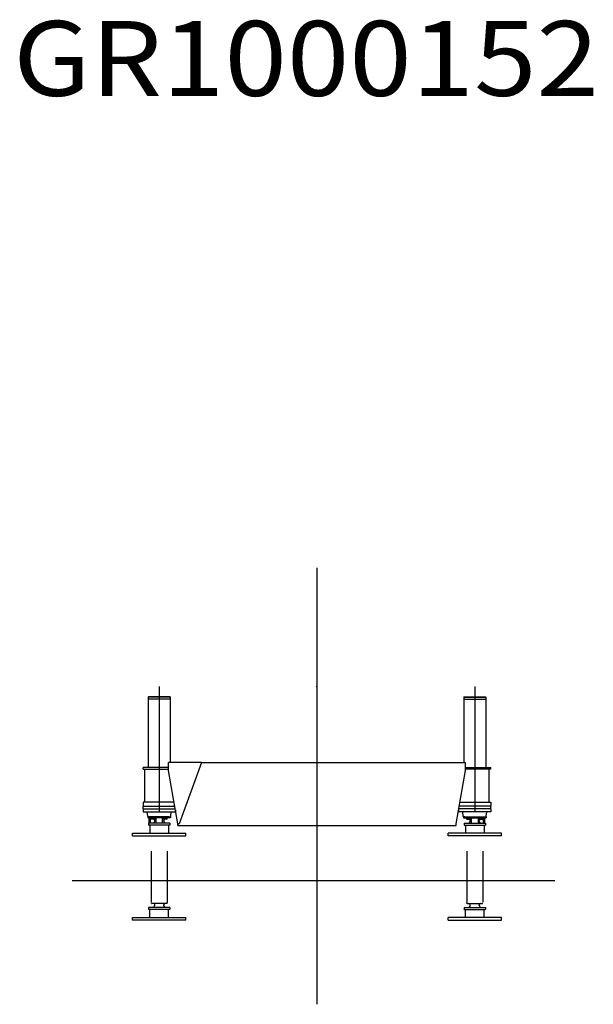
# Model space of a CAD drawing. Units: millimetres. Extents: x 78537 to 171113, y -136442 to 32390.
# Drawn here: x 133732 to 138023, y -136442 to -129074 of the extents above; entities that cross this region are included whole.
import ezdxf

# ---------------------------------------------------------------- set-up
doc = ezdxf.new("R2010")
doc.units = ezdxf.units.MM
doc.styles.add('MX_NOTE_STANDARD', font='txt.shx', dxfattribs={"bigfont": 'extfont.shx'})

# ---------------------------------------------------------------- blocks, each defined once
blk = doc.blocks.new('A$C05f0d5fd')
at = {"color": 130, "linetype": 'Continuous'}
for p, q in [((1832.3, 3265.8), (1832.3, 0)), ((652.3, 2378.9), (652.3, 1439.9)), ((3012.3, 2378.9), (3012.3, 1439.9)), ((570.8, 2300.6), (569.8, 2299.6)), ((734.8, 2299.6), (569.8, 2299.6)), ((569.8, 2299.6), (569.8, 2283.6)), ((733.8, 2300.6), (570.8, 2300.6)), ((733.8, 2300.6), (734.8, 2299.6)), ((734.8, 2299.6), (734.8, 2283.6)), ((2930.8, 2300.6), (2929.8, 2299.6)), ((2929.8, 2299.6), (2929.8, 2283.6)), ((2929.8, 2299.6), (3094.8, 2299.6)), ((2930.8, 2300.6), (3093.8, 2300.6)), ((3093.8, 2300.6), (3094.8, 2299.6)), ((3094.8, 2299.6), (3094.8, 2283.6)), ((734.8, 2283.6), (569.8, 2283.6)), ((569.8, 2283.6), (569.8, 1771.6)), ((734.8, 2283.6), (734.8, 1809.6)), ((2929.8, 2283.6), (3094.8, 2283.6)), ((2929.8, 2283.6), (2929.8, 1809.6)), ((3094.8, 2283.6), (3094.8, 1771.6)), ((722.3, 1771.6), (532.3, 1771.6)), ((532.3, 1759.6), (532.3, 1771.6)), ((967.3, 1809.6), (722.3, 1809.6)), ((722.3, 1748.6), (722.3, 1809.6)), ((968.1, 1809.6), (802.3, 1351.6)), ((967.3, 1809.6), (2942.3, 1809.6)), ((2942.3, 1748.6), (2942.3, 1809.6)), ((2942.3, 1771.6), (3132.3, 1771.6)), ((3132.3, 1759.6), (3132.3, 1771.6)), ((532.3, 1759.6), (720.3, 1759.6)), ((543.3, 1513.6), (543.3, 1759.6)), ((792.3, 1351.6), (722.3, 1748.6)), ((2872.3, 1351.6), (2942.3, 1748.6)), ((3132.3, 1759.6), (2942.3, 1759.6)), ((3121.3, 1513.6), (3121.3, 1759.6)), ((763.7, 1513.6), (532.3, 1513.6)), ((532.3, 1513.6), (532.3, 1483.6)), ((532.3, 1461.6), (532.3, 1483.6)), ((532.3, 1483.6), (769, 1483.6)), ((3132.3, 1483.6), (2895.6, 1483.6)), ((2900.8, 1513.6), (3132.3, 1513.6)), ((3132.3, 1513.6), (3132.3, 1483.6)), ((3132.3, 1461.6), (3132.3, 1483.6)), ((530.8, 1461.6), (773.8, 1461.6)), ((530.8, 1461.6), (530.8, 1440.6)), ((530.8, 1440.6), (773.8, 1440.6)), ((565.7, 1407), (562.2, 1440.6)), ((726.9, 1403.5), (567.3, 1403.5)), ((567.3, 1403.5), (567.3, 1394.6)), ((726.9, 1403.5), (737.3, 1403.5)), ((737.3, 1403.5), (737.3, 1394.6)), ((738.8, 1407), (742.4, 1440.6)), ((773.8, 1456.5), (773.8, 1440.6)), ((2890.8, 1456.5), (2890.8, 1440.6)), ((3133.8, 1440.6), (2890.8, 1440.6)), ((3133.8, 1461.6), (2891.7, 1461.6)), ((2892.3, 1461.6), (2892.3, 1465)), ((2925.7, 1407), (2922.2, 1440.6)), ((2927.3, 1403.5), (2927.3, 1394.6)), ((2937.7, 1403.5), (2927.3, 1403.5)), ((2937.7, 1403.5), (3097.3, 1403.5)), ((3097.3, 1403.5), (3097.3, 1394.6)), ((3098.8, 1407), (3102.4, 1440.6)), ((3133.8, 1461.6), (3133.8, 1440.6)), ((737.3, 1394.6), (567.3, 1394.6)), ((573.3, 1355.6), (572.3, 1354.6)), ((572.3, 1354.6), (572.3, 1341.1)), ((573.3, 1340.1), (572.3, 1341.1)), ((731.3, 1355.6), (573.3, 1355.6)), ((731.3, 1340.1), (573.3, 1340.1)), ((577.3, 1355.6), (577.3, 1394.6)), ((582.3, 1340.1), (582.3, 1279.6)), ((586.3, 1355.6), (586.3, 1394.6)), ((592.3, 1392.3), (592.3, 1394.6)), ((593.9, 1386.1), (592.3, 1391.8)), ((627.3, 1384.6), (595.8, 1384.6)), ((618.3, 1370), (618.3, 1374.6)), ((627.3, 1394.6), (627.3, 1355.6)), ((677.3, 1355.6), (677.3, 1394.6)), ((708.7, 1384.6), (677.3, 1384.6)), ((686.3, 1370), (686.3, 1374.6)), ((710.7, 1386.1), (712.2, 1391.8)), ((712.2, 1394.6), (712.2, 1391.8)), ((722.3, 1338.6), (722.3, 1279.6)), ((731.3, 1355.6), (732.3, 1354.6)), ((731.3, 1340.1), (732.3, 1341.1)), ((732.3, 1354.6), (732.3, 1341.1)), ((792.3, 1337.6), (792.3, 1351.6)), ((792.3, 1351.6), (802.3, 1351.6)), ((792.3, 1337.6), (2872.3, 1337.6)), ((2872.3, 1337.6), (2872.3, 1351.6)), ((2927.3, 1394.6), (3097.3, 1394.6)), ((2933.3, 1355.6), (2932.3, 1354.6)), ((2932.3, 1354.6), (2932.3, 1341.1)), ((2933.3, 1340.1), (2932.3, 1341.1)), ((2933.3, 1355.6), (3091.3, 1355.6)), ((2933.3, 1340.1), (3091.3, 1340.1)), ((2942.3, 1338.6), (2942.3, 1279.6)), ((2952.3, 1394.6), (2952.3, 1391.8)), ((2953.9, 1386.1), (2952.3, 1391.8)), ((2955.8, 1384.6), (2987.3, 1384.6)), ((2978.3, 1370), (2978.3, 1374.6)), ((2987.3, 1355.6), (2987.3, 1394.6)), ((3037.3, 1394.6), (3037.3, 1355.6)), ((3037.3, 1384.6), (3068.7, 1384.6)), ((3046.3, 1370), (3046.3, 1374.6)), ((3070.7, 1386.1), (3072.2, 1391.8)), ((3072.3, 1392.3), (3072.3, 1394.6)), ((3078.3, 1355.6), (3078.3, 1394.6)), ((3082.3, 1340.1), (3082.3, 1279.6)), ((3087.3, 1355.6), (3087.3, 1394.6)), ((3091.3, 1355.6), (3092.3, 1354.6)), ((3091.3, 1340.1), (3092.3, 1341.1)), ((3092.3, 1354.6), (3092.3, 1341.1)), ((452.3, 1260.6), (452.3, 1279.6)), ((452.3, 1279.6), (852.3, 1279.6)), ((452.3, 1260.6), (852.3, 1260.6)), ((852.3, 1260.6), (852.3, 1279.6)), ((3212.3, 1279.6), (2812.3, 1279.6)), ((2812.3, 1260.6), (2812.3, 1279.6)), ((3212.3, 1260.6), (2812.3, 1260.6)), ((3212.3, 1260.6), (3212.3, 1279.6)), ((592.3, 1144.9), (592.3, 767.4)), ((712.3, 1145.8), (712.2, 761.8)), ((2952.3, 1145.8), (2952.3, 761.8)), ((3072.3, 1144.9), (3072.3, 767.4)), ((0, 925.9), (3610.3, 925.9)), ((593.9, 756.1), (592.3, 761.8)), ((708.7, 754.6), (595.8, 754.6)), ((618.3, 740), (618.3, 744.6)), ((686.3, 740), (686.3, 744.6)), ((710.7, 756.1), (712.2, 761.8)), ((2953.9, 756.1), (2952.3, 761.8)), ((2955.8, 754.6), (3068.7, 754.6)), ((2978.3, 740), (2978.3, 744.6)), ((3046.3, 740), (3046.3, 744.6)), ((3070.7, 756.1), (3072.2, 761.8)), ((573.3, 725.6), (572.3, 724.6)), ((572.3, 724.6), (572.3, 711.1)), ((573.3, 710.1), (572.3, 711.1)), ((651.3, 725.6), (573.3, 725.6)), ((731.3, 710.1), (573.3, 710.1)), ((583.3, 709.6), (582.3, 708.6)), ((582.3, 649.6), (582.3, 708.6)), ((731.3, 725.6), (653.3, 725.6)), ((721.3, 709.6), (722.3, 708.6)), ((722.3, 649.6), (722.3, 708.6)), ((731.3, 725.6), (732.3, 724.6)), ((731.3, 710.1), (732.3, 711.1)), ((732.3, 724.6), (732.3, 711.1)), ((2933.3, 725.6), (2932.3, 724.6)), ((2932.3, 724.6), (2932.3, 711.1)), ((2933.3, 710.1), (2932.3, 711.1)), ((2933.3, 725.6), (3011.3, 725.6)), ((2933.3, 710.1), (3091.3, 710.1)), ((2943.3, 709.6), (2942.3, 708.6)), ((2942.3, 649.6), (2942.3, 708.6)), ((3013.3, 725.6), (3091.3, 725.6)), ((3081.3, 709.6), (3082.3, 708.6)), ((3082.3, 649.6), (3082.3, 708.6)), ((3091.3, 725.6), (3092.3, 724.6)), ((3091.3, 710.1), (3092.3, 711.1)), ((3092.3, 724.6), (3092.3, 711.1)), ((452.3, 649.6), (852.3, 649.6)), ((452.3, 630.6), (452.3, 649.6)), ((852.3, 630.6), (452.3, 630.6)), ((852.3, 630.6), (852.3, 649.6)), ((3212.3, 649.6), (2812.3, 649.6)), ((2812.3, 630.6), (2812.3, 649.6)), ((2812.3, 630.6), (3212.3, 630.6)), ((3212.3, 630.6), (3212.3, 649.6))]:
    blk.add_line(p, q, dxfattribs=at)
for centre, radius, start, end in [((571.7, 1407.6), 6, 186, 222.79937), ((732.9, 1407.6), 6, 317.20063, 354), ((2931.7, 1407.6), 6, 186, 222.79937), ((3092.9, 1407.6), 6, 317.20063, 354), ((594.3, 1392.3), 2, 180, 195), ((595.8, 1386.6), 2, 195, 270), ((608.3, 1374.6), 10, 359.99999, 90), ((652.3, 1339.6), 45, 140.21231, 159.17251), ((615.8, 1370), 2.5, 320.21231, 359.99999), ((696.3, 1374.6), 10, 90, 180), ((688.8, 1370), 2.5, 180, 219.78769), ((652.3, 1339.6), 45, 20.8275, 39.78769), ((708.7, 1386.6), 2, 270, 344.99999), ((710.3, 1392.3), 2, 344.99999, 359.99999), ((2954.3, 1392.3), 2, 180.00001, 195.00001), ((2955.8, 1386.6), 2, 195.00001, 270), ((2968.3, 1374.6), 10, 0, 90), ((3012.3, 1339.6), 45, 140.21231, 159.1725), ((2975.8, 1370), 2.5, 320.21231, 0), ((3056.3, 1374.6), 10, 90, 180.00001), ((3048.8, 1370), 2.5, 180.00001, 219.78769), ((3012.3, 1339.6), 45, 20.82749, 39.78769), ((3068.7, 1386.6), 2, 270, 345), ((3070.3, 1392.3), 2, 345, 0), ((594.3, 762.3), 2, 180, 195), ((595.8, 756.6), 2, 195, 270), ((608.3, 744.6), 10, 359.99999, 90), ((652.3, 709.6), 45, 140.21231, 159.17251), ((615.8, 740), 2.5, 320.21231, 359.99999), ((696.3, 744.6), 10, 90, 180), ((688.8, 740), 2.5, 180, 219.78769), ((652.3, 709.6), 45, 20.8275, 39.78769), ((708.7, 756.6), 2, 270, 344.99999), ((710.3, 762.3), 2, 344.99999, 359.99999), ((2954.3, 762.3), 2, 180.00001, 195.00001), ((2955.8, 756.6), 2, 195.00001, 270), ((2968.3, 744.6), 10, 0, 90), ((3012.3, 709.6), 45, 140.21231, 159.1725), ((2975.8, 740), 2.5, 320.21231, 0), ((3056.3, 744.6), 10, 90, 180.00001), ((3048.8, 740), 2.5, 180.00001, 219.78769), ((3012.3, 709.6), 45, 20.82749, 39.78769), ((3068.7, 756.6), 2, 270, 345), ((3070.3, 762.3), 2, 345, 0)]:
    blk.add_arc(centre, radius, start, end, dxfattribs=at)
at = {"color": 20, "linetype": 'Continuous'}
for p in [(1832.3, 2378.9), (1832.3, 925.9)]:
    blk.add_point(p, dxfattribs=at)

msp = doc.modelspace()

# ---------------------------------------------------------------- block references
msp.add_blockref('A$C05f0d5fd', (134123.76, -136442.12))

# ---------------------------------------------------------------- texts
at = {"color": 7, "linetype": 'Continuous', "insert": (133683.42, -129083.98), "char_height": 560, "attachment_point": 1, "style": 'MX_NOTE_STANDARD'}
msp.add_mtext('\\W1.101;\\A1;GR1000152', dxfattribs=at)

doc.saveas('drawing.dxf')
